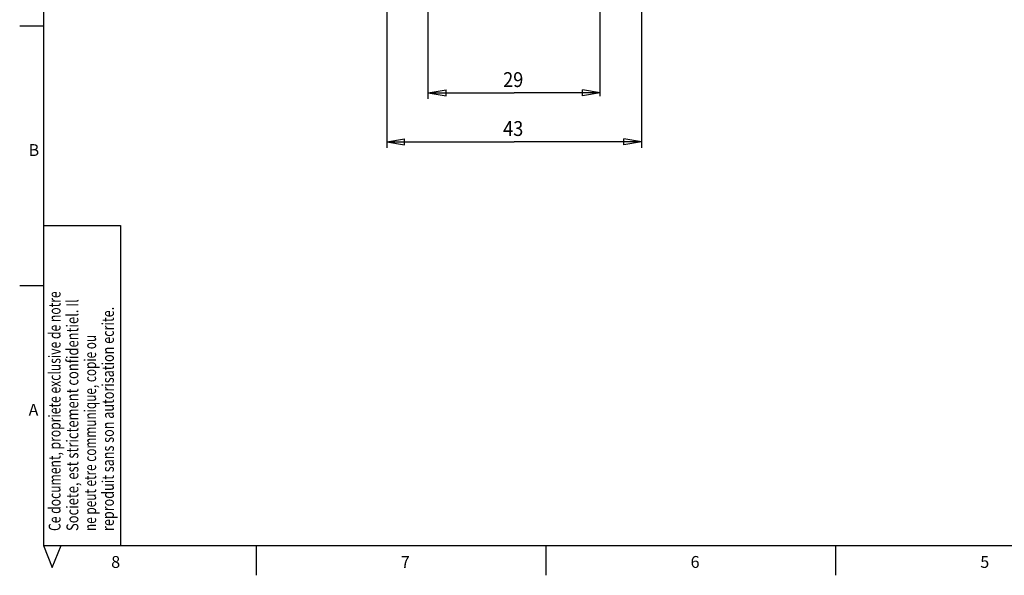
# Model space of a CAD drawing. Extents: x 806 to 1191, y 10 to 283.
# Drawn here: x 806 to 972, y 10 to 104 of the extents above; entities that cross this region are included whole.
import ezdxf
from ezdxf.enums import TextEntityAlignment as Align

# ---------------------------------------------------------------- set-up
doc = ezdxf.new("R2010")
doc.units = 0
doc.header["$MEASUREMENT"] = 0
doc.linetypes.add('CENTERLINE', pattern=[30, 24, -1.5, 3, -1.5])
doc.layers.get('0').update_dxf_attribs({"linetype": 'CONTINUOUS'})
doc.layers.add('1', color=7, linetype='CONTINUOUS')
doc.styles.get("Standard").update_dxf_attribs({"font": 'simplex.shx'})

# ---------------------------------------------------------------- blocks, each defined once
blk = doc.blocks.new('CADRE_A3-SONO')
at = {"linetype": 'CONTINUOUS'}
for p, q in [((16, 278), (16, 15)), ((16, 102.66667), (12, 102.66667)), ((16, 69), (29, 69)), ((29, 69), (29, 15)), ((16, 58.833333), (12, 58.833333)), ((16, 15), (393, 15)), ((16, 15), (17.5, 11.328442)), ((17.5, 11.328442), (19, 15)), ((51.875, 15), (51.875, 10)), ((100.75, 15), (100.75, 10)), ((149.625, 15), (149.625, 10))]:
    blk.add_line(p, q, dxfattribs=at)
for s, p in [('B', (13.5, 80.75)), ('A', (13.5, 36.916667)), ('8', (27.4375, 11.249993)), ('7', (76.3125, 11.249993)), ('6', (125.1875, 11.249993)), ('5', (174.0625, 11.249993))]:
    blk.add_text(s, height=2, dxfattribs=at).set_placement(p)
for s, width, p in [('Ce document, propriete exclusive de notre', 0.75, (18.894545, 17.473426)), ('Societe, est strictement confidentiel. Il', 0.8, (21.894545, 17.473426)), ('reproduit sans son autorisation ecrite.', 0.78, (27.894545, 17.473426)), ('ne peut etre communique, copie ou', 0.73, (24.894545, 17.473426))]:
    blk.add_text(s, height=2, rotation=90, dxfattribs=dict(at, width=width)).set_placement(p)
for tag, height, width, p in [('f', 3, 1.4, (49.810405, 269.67194)), ('130', 2.9, 1.3, (125.56297, 270.50796)), ('140', 2.9, 1.3, (138.55184, 270.48317)), ('m', 3, 1.4, (59.286971, 269.68863)), ('c', 3, 1.4, (68.780531, 269.68698)), ('v', 3, 1.4, (78.255731, 269.67858)), ('PIECE', 3.5, 0.8, (293.5, 16.254832))]:
    blk.add_attdef(tag, text='', height=height, dxfattribs=dict(at, width=width)).set_placement(p, align=Align.CENTER)
for tag, p, height, width in [('ETABLI', (232.00289, 54.925552), 2.2, 0.7), ('CONTROLE', (276.25314, 54.847514), 2.2, 0.9), ('REMPLACE_PAR', (318.14064, 50.943037), 2.2, 0.7), ('ISSU', (239.16886, 50.869941), 2.2, 0.7), ('REMPLACE', (278.55203, 50.832642), 2.2, 0.7), ('TEXTE_INDICE', (236.6432, 30.659267), 2.5, 0.6), ('APPAREIL', (267.0845, 22.158328), 2.5, 0.9), ('N_PLAN', (337.07224, 15.8802), 6, 0.9)]:
    blk.add_attdef(tag, p, '', height=height, dxfattribs=dict(at, width=width))
for tag, height, width, p in [('SANS_NOMENCLATURE', 2.9, 1.3, (391.05022, 51.998568)), ('NOMENC_MEME_NUMERO', 2.9, 1.3, (391.13844, 47.984386)), ('NOMENC_NUMERO_DIF', 2.9, 1.3, (391.09433, 43.926092)), ('ECHELLE', 6, 0.7, (342.13956, 40.53937))]:
    blk.add_attdef(tag, text='', height=height, dxfattribs=dict(at, width=width)).set_placement(p, align=Align.MIDDLE)
for tag, height, p in [('INDICE', 2.5, (231.48861, 31.961826)), ('INDICE_2', 2.4, (395.11335, 16.513872))]:
    blk.add_attdef(tag, text='', height=height, dxfattribs=at).set_placement(p, align=Align.MIDDLE)

msp = doc.modelspace()

# ---------------------------------------------------------------- linework, layer by layer
at = {"layer": '1', "color": 7, "linetype": 'CENTERLINE'}
for p, q in [((875.16, 90.19), (875.16, 157.39)), ((904.16, 90.63), (904.16, 157.41))]:
    msp.add_line(p, q, dxfattribs=at)
at = {"layer": '1', "color": 7, "linetype": 'CONTINUOUS'}
for p, q in [((868.16, 142.72), (868.16, 81.94)), ((911.16, 142.72), (911.16, 81.94)), ((875.16, 91.2), (878.16, 91.7)), ((878.16, 90.7), (878.16, 91.7)), ((904.16, 91.2), (901.16, 91.7)), ((901.16, 90.7), (901.16, 91.7)), ((875.16, 91.2), (878.16, 90.7)), ((875.16, 91.2), (889.66, 91.2)), ((904.16, 91.2), (889.66, 91.2)), ((904.16, 91.2), (901.16, 90.7)), ((868.16, 82.94), (871.16, 83.44)), ((871.16, 82.44), (871.16, 83.44)), ((911.16, 82.94), (908.16, 83.44)), ((908.16, 82.44), (908.16, 83.44)), ((868.16, 82.94), (871.16, 82.44)), ((868.16, 82.94), (889.66, 82.94)), ((911.16, 82.94), (889.66, 82.94)), ((911.16, 82.94), (908.16, 82.44))]:
    msp.add_line(p, q, dxfattribs=at)

# ---------------------------------------------------------------- block references
at = {"layer": '1', "color": 1, "linetype": 'CONTINUOUS'}
msp.add_blockref('CADRE_A3-SONO', (794.23, -0.19), dxfattribs=at)

# ---------------------------------------------------------------- texts
at = {"layer": '1', "color": 7, "linetype": 'CONTINUOUS', "width": 0.9}
for s, p in [('29', (887.79, 92.2)), ('43', (887.79, 83.94))]:
    msp.add_text(s, height=2.5, dxfattribs=at).set_placement(p)

doc.saveas('drawing.dxf')
